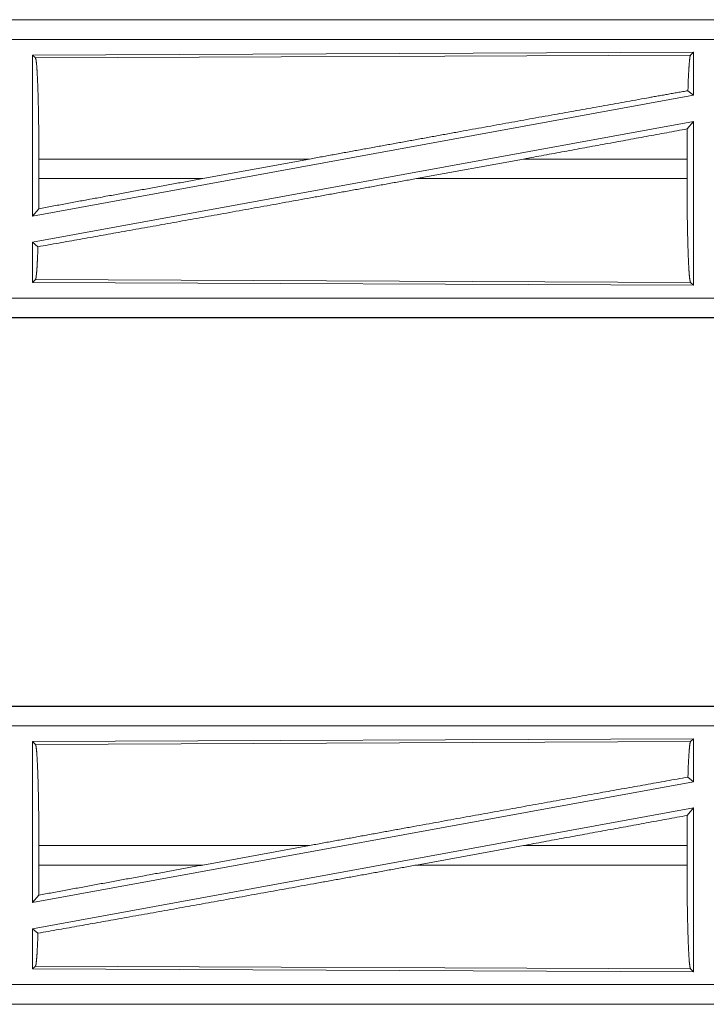
# Model space of a CAD drawing. Units: inches. Extents: x 23 to 145, y 7 to 130.
# Drawn here: x 38 to 40, y 26 to 29 of the extents above; entities that cross this region are included whole.
import ezdxf

# ---------------------------------------------------------------- set-up
doc = ezdxf.new("R2010")
doc.units = ezdxf.units.IN
doc.header["$MEASUREMENT"] = 0
doc.layers.add('Trimetric', color=7, linetype='Continuous', true_color=0xffffff)

msp = doc.modelspace()

# ---------------------------------------------------------------- linework, layer by layer
at = {"layer": 'Trimetric', "color": 18, "linetype": 'Continuous', "lineweight": 18}
for p, q in [((41.0735, 28.8657), (35.542, 28.8657)), ((36.5819, 28.8653), (41.0735, 28.8653)), ((41.0735, 28.8154), (36.5819, 28.8154)), ((40.1093, 28.7829), (38.4251, 28.7756)), ((38.4251, 28.7756), (38.4251, 28.3652)), ((38.4251, 28.7756), (38.4324, 28.7683)), ((38.4324, 28.7683), (40.102, 28.7756)), ((40.1093, 28.7829), (40.102, 28.7756)), ((40.1093, 28.7829), (40.1093, 28.6732)), ((40.1093, 28.6732), (38.4251, 28.3652)), ((40.0954, 28.6848), (40.1093, 28.6732)), ((40.1093, 28.6063), (38.4251, 28.2983)), ((40.0935, 28.5873), (40.1093, 28.6063)), ((40.1093, 28.6063), (40.1093, 28.1886)), ((38.4411, 28.4608), (38.4411, 28.5106)), ((39.131, 28.5106), (38.4411, 28.5106)), ((39.131, 28.5106), (38.8589, 28.4608)), ((39.6763, 28.5106), (39.4037, 28.4608)), ((40.0931, 28.5106), (39.6763, 28.5106)), ((40.0931, 28.4608), (40.0931, 28.5106)), ((38.4411, 28.4608), (38.8589, 28.4608)), ((39.4037, 28.4608), (40.0931, 28.4608)), ((38.4251, 28.3652), (38.4407, 28.3839)), ((38.4251, 28.2983), (38.4251, 28.1959)), ((38.4251, 28.2983), (38.4388, 28.2869)), ((38.4324, 28.2032), (38.4251, 28.1959)), ((38.4251, 28.1959), (40.1093, 28.1886)), ((40.102, 28.1959), (38.4324, 28.2032)), ((40.102, 28.1959), (40.1093, 28.1886)), ((36.5819, 28.1561), (41.3174, 28.1561)), ((41.3174, 28.1057), (35.542, 28.1057)), ((41.3174, 28.1062), (36.5819, 28.1062)), ((41.0735, 27.1157), (35.542, 27.1157)), ((36.5819, 27.1153), (41.0735, 27.1153)), ((41.0735, 27.0654), (36.5819, 27.0654)), ((40.1093, 27.0329), (38.4251, 27.0256)), ((40.1093, 27.0329), (40.102, 27.0256)), ((40.1093, 27.0329), (40.1093, 26.9232)), ((38.4251, 27.0256), (38.4251, 26.6152)), ((38.4251, 27.0256), (38.4324, 27.0183)), ((38.4324, 27.0183), (40.102, 27.0256)), ((40.0954, 26.9348), (40.1093, 26.9232)), ((40.1093, 26.9232), (38.4251, 26.6152)), ((40.1093, 26.8563), (38.4251, 26.5483)), ((40.0935, 26.8373), (40.1093, 26.8563)), ((40.1093, 26.8563), (40.1093, 26.4386)), ((38.4411, 26.7108), (38.4411, 26.7606)), ((39.131, 26.7606), (38.4411, 26.7606)), ((39.131, 26.7606), (38.8589, 26.7108)), ((39.6763, 26.7606), (39.4037, 26.7108)), ((40.0931, 26.7606), (39.6763, 26.7606)), ((40.0931, 26.7108), (40.0931, 26.7606)), ((38.4411, 26.7108), (38.8589, 26.7108)), ((39.4037, 26.7108), (40.0931, 26.7108)), ((38.4251, 26.6152), (38.4407, 26.6339)), ((38.4251, 26.5483), (38.4251, 26.4459)), ((38.4251, 26.5483), (38.4388, 26.5369)), ((38.4324, 26.4532), (38.4251, 26.4459)), ((38.4251, 26.4459), (40.1093, 26.4386)), ((40.102, 26.4459), (38.4324, 26.4532)), ((40.102, 26.4459), (40.1093, 26.4386)), ((36.5819, 26.4061), (41.3174, 26.4061)), ((41.3174, 26.3557), (35.542, 26.3557)), ((41.3174, 26.3562), (36.5819, 26.3562))]:
    msp.add_line(p, q, dxfattribs=at)
for points, knots in [([(38.4324, 28.7683), (38.434, 28.763), (38.4354, 28.7504), (38.4368, 28.7309), (38.438, 28.7049), (38.4391, 28.6733), (38.44, 28.6369), (38.4406, 28.5969), (38.441, 28.5544), (38.4411, 28.5106)], [0, 0, 0.021234, 0.070393, 0.146389, 0.247123, 0.369685, 0.510533, 0.665576, 0.830319, 1, 1]), ([(40.102, 28.7756), (40.1005, 28.7705), (40.0991, 28.7585), (40.0977, 28.7399), (40.0964, 28.7151), (40.0954, 28.6848)], [0, 0, 0.057922, 0.190678, 0.395754, 0.66793, 1, 1]), ([(39.131, 28.5106), (39.26, 28.5342), (39.5158, 28.5807), (39.7619, 28.6252), (39.9902, 28.6661), (40.0954, 28.6848)], [0, 0, 0.133792, 0.399133, 0.6543, 0.891005, 1, 1]), ([(40.0935, 28.5873), (40.0932, 28.5494), (40.0931, 28.5106)], [0, 0, 0.494591, 1, 1]), ([(38.4388, 28.2869), (38.651, 28.3247), (38.888, 28.3672), (39.1417, 28.4131), (39.4037, 28.4608)], [0, 0, 0.219849, 0.4654, 0.728397, 1, 1]), ([(38.4407, 28.3839), (38.5769, 28.409), (38.8589, 28.4608)], [0, 0, 0.325649, 1, 1]), ([(38.4411, 28.4608), (38.441, 28.4219), (38.4407, 28.3839)], [0, 0, 0.505809, 1, 1]), ([(40.0931, 28.4608), (40.0932, 28.4158), (40.0936, 28.3721), (40.0943, 28.331), (40.0952, 28.2936), (40.0963, 28.2611), (40.0975, 28.2344), (40.0989, 28.2143), (40.1005, 28.2013), (40.102, 28.1959)], [0, 0, 0.169643, 0.334361, 0.489388, 0.630217, 0.752775, 0.853504, 0.929538, 0.978716, 1, 1]), ([(38.4388, 28.2869), (38.4377, 28.259), (38.4365, 28.2361), (38.4352, 28.2189), (38.4339, 28.2079), (38.4324, 28.2032)], [0, 0, 0.332563, 0.604604, 0.809397, 0.941935, 1, 1]), ([(38.4324, 27.0183), (38.434, 27.013), (38.4354, 27.0004), (38.4368, 26.9809), (38.438, 26.9549), (38.4391, 26.9233), (38.44, 26.8869), (38.4406, 26.8469), (38.441, 26.8044), (38.4411, 26.7606)], [0, 0, 0.021234, 0.070387, 0.146395, 0.247123, 0.369685, 0.510526, 0.665576, 0.830325, 1, 1]), ([(40.102, 27.0256), (40.1005, 27.0205), (40.0991, 27.0085), (40.0977, 26.9898), (40.0964, 26.9651), (40.0954, 26.9348)], [0, 0, 0.057905, 0.190661, 0.395773, 0.667948, 1, 1]), ([(39.131, 26.7606), (39.3886, 26.8076), (39.6406, 26.8533), (39.8787, 26.8962), (40.0954, 26.9348)], [0, 0, 0.267199, 0.528518, 0.775458, 1, 1]), ([(40.0935, 26.8373), (40.0932, 26.7994), (40.0931, 26.7606)], [0, 0, 0.494591, 1, 1]), ([(38.4388, 26.5369), (38.651, 26.5747), (38.888, 26.6172), (39.1417, 26.6631), (39.4037, 26.7108)], [0, 0, 0.21985, 0.4654, 0.728397, 1, 1]), ([(38.4411, 26.7108), (38.441, 26.6719), (38.4407, 26.6339)], [0, 0, 0.505788, 1, 1]), ([(38.4407, 26.6339), (38.7167, 26.6848), (38.8589, 26.7108)], [0, 0, 0.660109, 1, 1]), ([(40.0931, 26.7108), (40.0932, 26.6658), (40.0936, 26.6221), (40.0943, 26.581), (40.0952, 26.5436), (40.0963, 26.5111), (40.0975, 26.4844), (40.0989, 26.4643), (40.1005, 26.4513), (40.102, 26.4459)], [0, 0, 0.169644, 0.334369, 0.489391, 0.630221, 0.752773, 0.853515, 0.929538, 0.978722, 1, 1]), ([(38.4388, 26.5369), (38.4377, 26.509), (38.4365, 26.4861), (38.4352, 26.4689), (38.4339, 26.4579), (38.4324, 26.4532)], [0, 0, 0.332551, 0.604597, 0.809374, 0.941934, 1, 1])]:
    msp.add_open_spline(points, degree=1, knots=knots, dxfattribs=at)
for points in [[(39.6763, 28.5106), (40.0935, 28.5873)], [(39.6763, 26.7606), (40.0935, 26.8373)]]:
    msp.add_open_spline(points, degree=1, dxfattribs=at)

doc.saveas('drawing.dxf')
